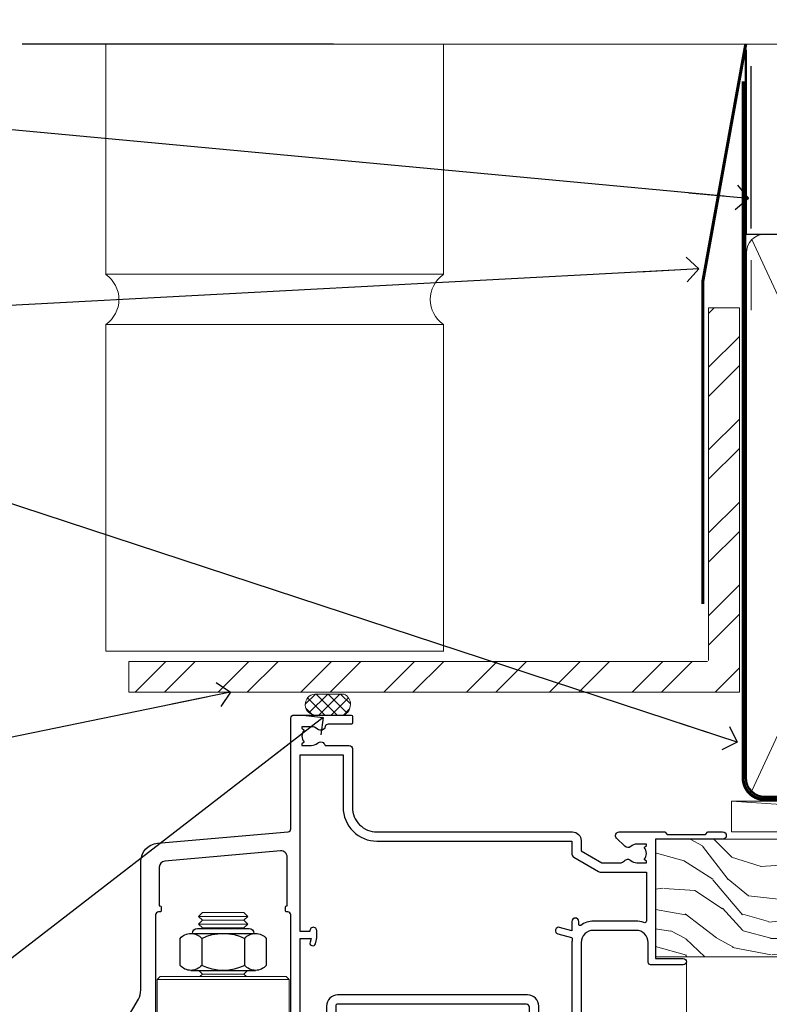
# Model space of a CAD drawing. Units: millimetres. Extents: x -28 to 239833, y -962 to 1843.
# Drawn here: x 2462 to 2584, y 983 to 1143 of the extents above; entities that cross this region are included whole.
import ezdxf
from ezdxf import colors
from ezdxf.entities.mleader import LeaderData, LeaderLine
from ezdxf.math import Vec2, Vec3

# ---------------------------------------------------------------- set-up
doc = ezdxf.new("R2010")
doc.units = ezdxf.units.MM
doc.linetypes.add('CENTER', pattern=[2, 1.25, -0.25, 0.25, -0.25])
doc.linetypes.add('Dashed', pattern=[564.4444465637206, 282.2222232818604, -282.2222232818602])
doc.layers.add('Aluminium Systems Ltd Joinery Detail', color=7, linetype='Continuous')
doc.layers.add('Aluminium Systems Ltd Notes', color=7, linetype='Continuous')
doc.styles.get("Standard").update_dxf_attribs({"font": 'arial.ttf'})

# ---------------------------------------------------------------- blocks, each defined once
blk = doc.blocks.new('NZ212')
at = {"color": 8}
for p, q in [((-3.500000000000561, 5.193747284970243), (-3.500000000000504, 0.8062527150308938)), ((3.499999999999496, 0.8062527150308938), (3.499999999999439, 5.193747284970243))]:
    blk.add_line(p, q, dxfattribs=at)
blk.add_lwpolyline([(-4.999999999999993, 6.000000000001137, -0.4142135623730951), (-4.199999999999982, 6.800000000001091), (4.199999999999989, 6.800000000001091, -0.414213562373095), (5, 6.00000000000108)], format="xyb", dxfattribs=at)
blk.add_lwpolyline([(3.499999999999325, 0.806252715030837, -0.2303579185802505), (-3.500000000000391, 0.8062527150308938, -0.4607158371604556), (-7.000000000000504, 0.8062527150299843), (-7.000000000000448, 5.193747284970527, -0.4607158371605248), (-3.500000000000391, 5.1937472849703, -0.2303579185802505), (3.499999999999496, 5.1937472849703, -0.460715837160475), (6.999999999999432, 5.193747284970243), (6.999999999999488, 0.8062527150307233, -0.4607158371604521)], format="xyb", close=True, dxfattribs=at)
for points in [[(-5.249999999999993, 6.000000000001137), (5.25, 6.000000000001137)], [(-5.249999999999993, 0), (5.25, 0)]]:
    blk.add_lwpolyline(points, dxfattribs=at)
blk = doc.blocks.new('F352-22119')
at = {"ltscale": 0.2, "flags": 128}
blk.add_lwpolyline([(70.69999960398638, 1.650000099022435, -0.9999999999999999), (71.59999959398704, 1.650000099022435), (71.59999959398704, 1.000000105023645), (73.09999957898765, 1.000000105023645), (73.09999957898765, 6.399964116176051), (71.60000361648747, 6.399964116176051), (71.60000361648883, 5.749964122175442, -0.9999999999999999), (70.70000362648864, 5.749964122175442), (70.70000362648682, 6.899964105675025, -0.414213562373095), (71.20000362648682, 7.399964105675025), (72.28462234180881, 7.399964105675423, 0.4231146226010176), (72.78439292466248, 7.915108890756272), (72.61469237659765, 13.5151449006214, 0.4053681750130666), (72.11492179374511, 14.00000011554013), (60.59999960404787, 14.00000011553922, -0.414213562373095), (60.09999960404787, 14.50000011553922), (60.09999960405059, 17.30000011489184, -0.4142135623766468), (60.39999960405441, 17.60000011489203), (60.99999960405114, 17.6000001148802, -0.4142135623668794), (61.29999960404677, 17.30000011488093), (61.29999960404496, 15.50000011555105), (65.79999973338602, 15.50000011554923), (65.7999997333842, 21.50000011553922, 0.414213562373095), (65.2999997333842, 22.00000011553922), (34.59999960398966, 22.00000011553945, 0.414213562373095), (34.29999960399039, 21.70000011553995), (34.29999960399039, 18.40000011554523), (33.89999960399985, 18.00000011553922), (34.29999960399039, 17.60000011553413), (34.29999960399039, 14.50000011553922, -0.414213562373095), (33.79999960399039, 14.00000011553922), (27.49999960398748, 14.00000011553922, -0.414213562373095), (26.99999960398748, 14.50000011553922), (26.99999957450166, 36.50002671990725, 0.4142135943829622), (26.4999995198574, 37.00002671990725), (26.29999904467297, 37.00002668702083, -0.4142136111228518), (26.09999901158483, 37.20002668722165), (26.09999901218873, 37.80002669069719, -0.4142135088270812), (26.29999897562595, 38.00002669069792), (26.39999901239173, 38.00002670897877), (26.39999902035822, 45.90869165123397, 0.4400105305912078), (25.31284327861397, 46.90488634941241), (6.512844403188481, 45.26009959257794, 0.3888787315630561), (5.600000145939362, 44.26390489549314), (5.600000139631106, 38.00002672992443), (5.700000176194976, 38.00002671144168, -0.414213508825749), (5.90000013943029, 37.80002671123995), (5.900000138829114, 37.20002670776441, -0.4142136111268476), (5.700000105538152, 37.00002670776459), (5.499999629649778, 37.00002674105482, 0.414213594383495), (4.999999574501658, 36.50002674155778), (4.999999552346367, 14.50000013340352, -0.4142135626671839), (4.499999551844326, 14.00000013340352), (0.4999995523463667, 14.00000013743167, -0.4142135626682494), (-4.476536332731484e-07, 14.50000013793553), (-4.439301619640901e-07, 18.19615255762048, -0.1316524978434623), (0.4019233462273633, 19.6961525602371), (2.198076337193847, 22.80718079152262, 0.1316524973312993), (2.600000125841348, 24.30718078850234), (2.600000146861589, 45.18023606950985, -0.3888787321424332), (5.338532921626779, 48.16882016404881), (26.54357745999698, 50.02402114921344, 0.388878731562036), (26.99999958862071, 50.52211849775605), (26.99999960363277, 68.50000016389342, -0.4142135473095657), (27.49999960363277, 69.00000013817836), (36.79999960363386, 69.00000013817836, -0.414213562373095), (36.99999960363387, 68.80000013817855), (36.99999960363641, 67.70000013817909, -0.4142135623744267), (36.79999960363568, 67.50000013817818), (33.05620280263031, 67.50000013817927, 0.3506406725287619), (32.56845286833096, 67.11000014541098, -0.5711882837191828), (31.33842301196034, 66.71456059581254, 0.1837465194529629), (30.32499960364987, 67.1000001562322), (28.79999960363205, 67.10000015624675), (28.79999960363205, 66.85462709378746), (29.15678182787781, 66.55525126101267, 0.3639702342660622), (29.15678182787758, 64.59474905146773), (28.79999960363205, 64.29537321869222), (28.79999960363205, 64.05000015624748), (30.32499960362986, 64.05000015624702, 0.1837465194585711), (31.33842301198956, 64.43543971669315, -0.5666580929866826), (32.56612557421204, 64.05000015624745), (36.49999960363277, 64.05000015624748, -0.414213562373095), (36.99999960363277, 63.55000015624748), (36.99999960363459, 54.00000011579206, 0.4142135623866807), (40.99999960362913, 50.00000011560107), (72.79981430836744, 50.00000011523363, -0.4142525072282426), (74.20000045827636, 48.60000012760904), (74.20000045827658, 46.90829050447357), (77.5485576376883, 44.97500011554413), (80.50779977224158, 44.97500011554413, 0.2151364099820835), (81.25751136607475, 45.31323540957117, -0.4177955218262732), (82.251919983589, 45.36910123903664, 0.1859457451061216), (83.27500000543444, 44.97500011555082), (84.80000000543589, 44.97500011554595), (84.80000000543589, 45.2203731779916), (84.44321778118831, 45.51974901076821, 0.3639702342658036), (84.443217781188, 47.48025122031089), (84.80000000543589, 47.77962705308639), (84.80000000543589, 48.02500011554568), (83.27500000543444, 48.02500011553158, 0.1859457451661195), (82.25191998331637, 47.63089899181512, -0.3996395437338625), (81.28733473453177, 47.65502536851882), (79.96662405621976, 48.97573604682813, -0.6681786379194925), (80.3908881249314, 50.00000011554037), (87.8000000081098, 50.00000011553922), (88.20000000810944, 49.60000011553959), (94.40000000811017, 49.60000011553959), (94.8000000081098, 50.00000011553922), (97.20000000810944, 50.00000011553922, -0.9999999999999999), (97.20000000810944, 48.8000001155385), (86.30000000350958, 48.8000001155385), (86.30000001327755, 29.40000011559525), (90.80000001352857, 29.40000011556205, -0.9999999999999999), (90.80000001352857, 28.40000011556137), (85.50000001360024, 28.4000001155616, -0.41421356221726), (85.10000001360066, 28.80000011534841), (85.10000001189621, 32.00000011660333, 0.4142135622172599), (83.10000001189621, 34.00000011553922), (76.19999960399366, 34.00000011553968, 0.4142135623729618), (74.19999960399343, 32.00000011554013), (74.19999960398638, 0.5000001155228517, -0.414213562373095), (73.69999960398638, 1.155228517291107e-07), (71.19999959898598, 1.155237612238125e-07, -0.414213562373095), (70.69999960398593, 0.5000001105233594)], format="xyb", close=True, dxfattribs=at)
blk.add_lwpolyline([(72.75213928023226, 32.60187984948747, 0.04323307637283182), (72.69999960181997, 32.00000012493885), (72.69999960181815, 18.00000012494704), (72.36736036173062, 15.92100487439288, -0.3684720233169294), (71.8736400457725, 15.50000012494704), (67.3000005790251, 15.50000012494885), (67.30000057902532, 21.70000012494094, 0.4142135623731689), (65.50000057902582, 23.50000012494067), (34.59999960181597, 23.50000012493976, 0.414213562373169), (32.79999960181669, 21.70000012493867), (32.80000047655778, 16.20000011553995), (31.2155025365588, 16.20000015299385), (30.98466203798651, 17.06150823143322, 0.9999998751574932), (30.11532998715268, 16.82857142114673), (30.28375506142913, 16.20000011553995), (28.4999996061066, 16.20000011553995), (28.49999960368007, 32.69999970628461), (30.28642260335403, 32.69999970627643), (30.11533005917279, 32.06147440741279, 1.000000000000035), (30.9846632327168, 31.82853700514008), (31.16592535206187, 32.50501562950278, 0.06554353839585222), (31.19999960368079, 32.76383496537775), (31.19999960366275, 33.95000015293382, 1.000000000007855), (30.09999960366406, 33.95000015292473), (30.09999960366406, 33.79999970627679), (28.49999960619755, 33.79999970627679), (28.49999960610842, 62.50000014300687), (35.49999955879832, 62.50000015606085), (35.4999996014609, 54.00000012526263, 0.4142135623866562), (40.99999960145362, 48.5000001250007), (72.70000044901974, 48.5000001249534), (72.70000044901792, 46.3886752716032, 0.2679491924314067), (73.00000044901893, 45.86906002933217), (77.00740335524063, 43.5553848826755, 0.1316524975869819), (77.3074033552399, 43.47500012494685), (84.80000000401708, 43.47500012494558), (84.80000000801522, 35.53270447235511, -0.529574829169906), (84.38947369236449, 35.25380676058118, 0.0946082725595243), (83.10000000972252, 35.50000012493885), (76.19999960399366, 35.50000011554013, 0.1605488166760498), (74.11891852067487, 34.81408993724965, -0.6157078746010799), (73.79999960182106, 34.97489506965994), (73.79999960182033, 35.45000012493958, 0.999999999999173), (72.69999960181906, 35.45000012493867), (72.69999960372263, 33.943311287451), (70.69235007486861, 34.48125935739219, 0.9999999999965911), (70.40764912525412, 33.41874094847636), (72.60688249976522, 32.82945814180741, -0.3883871701474825), (72.7521392805497, 32.60187984943217)], format="xyb", dxfattribs=at)
blk = doc.blocks.new('AL35 Bifold Window Head')
at = {"layer": 'Aluminium Systems Ltd Joinery Detail', "lineweight": 5}
for p, q in [((-114.451349210575, -13.72496383541295), (-122.451349210575, -13.72496383541295)), ((-115.0763492105768, -14.34996383542023), (-121.8263492105732, -14.34996383542023)), ((-114.451349210575, -14.97496383542023), (-122.451349210575, -14.97496383542023)), ((-115.0763492105787, -15.59996383542023), (-121.826349210575, -15.59996383542023)), ((-107.7013492105768, -23.99996446455918), (-129.2013492105768, -23.99996446455918)), ((-115.0763492105787, -23.09996383544933), (-121.826349210575, -23.09996383544933))]:
    blk.add_line(p, q, dxfattribs=at)
at = {"layer": 'Aluminium Systems Ltd Joinery Detail', "linetype": 'Continuous', "lineweight": 5}
blk.add_line((-43.14948092143868, -21.10000000614536), (-43.14948092143868, -135.6873708344335), dxfattribs=at)
at = {"layer": 'Aluminium Systems Ltd Joinery Detail', "lineweight": 5}
for points in [[(-121.9263498397129, -15.69996446455991), (-121.826349210575, -15.59996383542023), (-122.451349210575, -14.97496383542023), (-121.8263492105732, -14.34996383542023), (-122.451349210575, -13.72496383541295), (-121.826349210575, -13.09996383541295), (-115.0763492105787, -13.09996383541295), (-114.4513492105768, -13.72496383541295), (-115.0763492105787, -14.34996383542023), (-114.4513492105768, -14.97496383542023), (-115.0763492105787, -15.59996383542023), (-114.976348581439, -15.69996446455991)], [(-122.4263485814597, -22.49996446455918), (-121.826349210575, -23.09996383544933), (-122.2263498396885, -23.49996446455918)], [(-114.6763485814652, -23.49996446455918), (-115.0763492105787, -23.09996383544933), (-114.4763498396921, -22.49996446455918)]]:
    blk.add_lwpolyline(points, dxfattribs=at)
blk.add_lwpolyline([(-107.7013492105768, -23.99996446455918), (-108.2013492105768, -23.49996446455918), (-128.7013492105768, -23.49996446455918), (-129.2013492105768, -23.99996446455918), (-129.2013492105768, -41.99996446455918), (-128.7013492105768, -42.49996446455918), (-108.2013492105768, -42.49996446455918), (-107.7013492105768, -41.99996446455918)], close=True, dxfattribs=at)
at = {"layer": 'Aluminium Systems Ltd Joinery Detail'}
blk.add_blockref('F352-22119', (-134.4494809349756, -50.00000012172393), dxfattribs=at)
at = {"layer": 'Aluminium Systems Ltd Joinery Detail', "lineweight": 5, "extrusion": (0, 0, -1), "xscale": -1, "zscale": -1}
blk.add_blockref('NZ212', (118.451349210575, -22.49996446455918), dxfattribs=at)
blk = doc.blocks.new('Heavy Steel Lintel Head')
at = {"layer": 'Aluminium Systems Ltd Joinery Detail', "lineweight": 5, "ltscale": 0.12}
h = blk.add_hatch(dxfattribs=at)
h.set_pattern_fill('STEEL', color=256, scale=3, angle=-1.272221872585407e-14)
h.set_pattern_definition([(44.99999999999999, (-499.7404083896422, -617.9952762835137), (-6.735192090801863, 6.735192090801866), []), (44.99999999999999, (-499.7404083896422, -613.2327762835139), (-6.735192090801863, 6.735192090801866), [])])
edge = h.paths.add_edge_path()
edge.add_line((34.4050703637522, 5.163278649799395), (34.4050703637522, 62.45901592500013))
edge.add_line((34.4050703637522, 62.45901592500013), (39.40179163775156, 62.45901592500013))
edge.add_line((39.40179163775156, 62.45901592500013), (39.40179163775156, 0))
edge.add_line((39.40179163775156, 0), (-59.85188152561204, 0))
edge.add_line((-59.85188152561204, 0), (-59.85188152561204, 4.996721273999356))
edge.add_line((-59.85188152561204, 4.996721273999356), (34.23851298795216, 4.996721273999356))
at = {"layer": 'Aluminium Systems Ltd Joinery Detail', "lineweight": 5}
h = blk.add_hatch(dxfattribs=at)
h.set_pattern_fill('NET', color=256, scale=0.4422249999999999, angle=225, style=0)
h.set_pattern_definition([(315, (-1855.551694600665, 4370.076420548809), (-0.9928234407849511, -0.9928234407849515), []), (225, (-1855.551694600665, 4370.076420548809), (-0.9928234407849515, 0.9928234407849511), [])])
edge = h.paths.add_edge_path()
edge.add_arc((-29.47082420606739, -2.01117015339878), 1.708553516898385, 94.93547722564459, 271.1888561906697)
edge.add_line((-29.43537519582287, -3.719355883282333), (-24.89123836613498, -3.719355883297794))
edge.add_arc((-25.77342361463843, -2.007464340469596), 1.925830591481036, 297.2633084550944, 421.8801634211807)
edge.add_line((-24.86574642221103, -0.3089515847241273), (-29.61781762280816, -0.3089515847241273))
blk.add_line((-26.58153863301345, 105.306444564696), (-77.20898255256702, 105.306444564696))
for p, q in [((-63.60122202612001, 67.85660898965398, 1), (-63.60122202612001, 105.306444564696, 1)), ((-8.692157017901991, 67.90786025642774), (-8.692157017901991, 105.306444564696)), ((41.31097714164844, 62.10331724760636), (41.31097714164844, 70.20006582415499)), ((-63.60122202612001, 67.90786025642774), (-8.692157017901991, 67.90786025642774)), ((-63.60122202612001, 6.672115400941038, 1), (-63.60122202612001, 59.74309427569642, 1)), ((-63.60122202612001, 59.74309427569642), (-8.692157017901991, 59.74309427569642)), ((-8.692157017901991, 6.594769701378027), (-8.692157017901991, 59.74309427569642)), ((-63.60122202612001, 6.672115400941038), (-8.692157017901991, 6.672115400941038))]:
    blk.add_line(p, q, dxfattribs=at)
at = {"layer": 'Aluminium Systems Ltd Joinery Detail'}
blk.add_line((41.31097714165026, 75.34690517341642), (41.31097714165026, 101.7504747742387), dxfattribs=at)
at = {"layer": 'Aluminium Systems Ltd Joinery Detail', "lineweight": 5, "ltscale": 3, "const_width": 0.5}
blk.add_lwpolyline([(33.459086126378, 14.3032848978246), (33.459086126378, 66.729901457099), (40.43867526432427, 105.306444564696)], dxfattribs=at)
at = {"layer": 'Aluminium Systems Ltd Joinery Detail', "lineweight": 5}
blk.add_lwpolyline([(34.4050703637522, 5.163278649799395), (34.4050703637522, 62.45901592500013), (39.40179163775156, 62.45901592500013), (39.40179163775156, 0), (-59.85188152561204, 0), (-59.85188152561204, 4.996721273999356), (34.23851298795216, 4.996721273999356)], dxfattribs=at)
blk.add_lwpolyline([(-24.89124577536541, -3.719355883282333), (-29.43537519582196, -3.719355883282333, -0.9678276421524524), (-29.61781762280816, -0.3089515847241273), (-24.86574642221103, -0.3089515847241273, -0.6146370720614325)], format="xyb", close=True, dxfattribs=at)
for centre, start, end in [((-66.36658521493064, 63.812898849048, 1), 304.3669676540907, 55.63303234590933), ((-5.962012420917745, 63.812898849048), 124.3669676540907, 235.6330323459093)]:
    blk.add_arc(centre, 4.898859588438881, start, end, dxfattribs=at)
blk = doc.blocks.new('_Open90')
at = {"color": 0, "linetype": 'ByBlock', "lineweight": -2}
for p, q in [((-0.5, 0.5), (0, 0)), ((0, 0), (-2.439666651745029, 0)), ((0, 0), (-0.5, -0.5))]:
    blk.add_line(p, q, dxfattribs=at)
blk = doc.blocks.new('Brick Veneer AL35 Liner Hinged Door')
at = {"layer": 'Aluminium Systems Ltd Joinery Detail', "lineweight": 5}
h = blk.add_hatch(dxfattribs=at)
h.set_pattern_fill('WOOD-3', color=256, scale=97.5, angle=30, style=0, pattern_type=2)
h.set_pattern_definition([(4.763599999999839, (491.1376053290451, -7171.838047056802), (-330.0000283895876, -29.9997459798375), [3.612479999999951, -357.6353699999959]), (348.6901, (494.7376053290445, -7171.538047056801), (120.0000225669286, -29.9999289648483), [4.58912999999999, -148.3814699999997]), (314.9999999999999, (499.2376053290445, -7172.438047056798), (-3.306523113702664e-14, -30.00000928346856), [3.39411, -39.03228]), (313.1523999999999, (501.6376053290451, -7174.838047056802), (420.0000850164654, -449.9999261252569), [6.579509999999999, -651.37185]), (347.0054000000001, (506.1376053290451, -7179.638047056803), (-270.0000230324819, 59.99992732735074), [4.002509999999999, -396.2474099999998]), (360, (510.0376053290456, -7180.538047056801), (29.99999999999997, -30.00000000000003), [7.5, -22.5]), (9.462299999999765, (517.5376053290456, -7180.538047056801), (-150.0000232108592, -29.99994417607295), [3.649649999999993, -178.8332099999998]), (5.710599999999713, (491.1376053290451, -7179.938047056798), (-269.9999827048756, -30.00003943998845), [3.014969999999958, -298.4813099999965]), (360, (494.1376053290451, -7179.638047056803), (29.99999999999997, -30.00000000000003), [4.5, -25.5]), (331.6992, (498.6376053290451, -7179.638047056803), (329.9998535928922, -180.0002662262795), [4.429439999999992, -438.5152499999991]), (307.8749999999999, (502.5376053290456, -7181.7380470568), (-120.0000559467582, 149.9999729816166), [6.841049999999986, -335.2115699999996]), (320.7106, (506.7376053290445, -7187.138047056803), (180.0000191874755, -149.9999889572949), [4.263809999999983, -422.1163199999984]), (353.6597999999999, (510.0376053290456, -7189.838047056802), (239.9999820781927, -30.00004736879107), [5.43324, -266.22831]), (11.88869999999988, (515.4376053290434, -7190.438047056798), (-419.9999190314803, -90.00031605746501), [5.82494999999993, -576.669689999991]), (6.709799999999706, (491.1376053290451, -7189.2380470568), (270.0000299325391, 29.99981643732056), [5.135159999999991, -508.3820999999994]), (356.6335, (496.2376053290445, -7188.638047056803), (479.999979659061, -30.00032890063538), [5.10881999999993, -505.7727899999929]), (326.3098999999999, (501.337605329044, -7188.938047056798), (-59.99998673313475, 30.00004003521583), [5.408339999999997, -102.75822]), (312.5103999999999, (505.837605329044, -7191.938047056798), (299.9997215504041, -330.0002602161362), [4.883640000000001, -483.48096]), (345.0686, (509.1376053290451, -7195.538047056801), (330.0000160477658, -89.99990861934462), [4.657259999999937, -461.0679899999937]), (360, (513.6376053290451, -7196.7380470568), (29.99999999999997, -30.00000000000003), [3.6, -26.4]), (12.99459999999981, (517.2376053290445, -7196.7380470568), (270.0000230324819, 59.99992732735004), [4.002509999999988, -396.2474099999986]), (360, (500.4376053290434, -7166.7380470568), (29.99999999999997, -30.00000000000003), [0, -30]), (136.8475999999999, (504.6376053290451, -7171.2380470568), (449.9999261252561, -420.0000850164664), [6.579509999999987, -651.3718499999991]), (153.4348999999999, (499.837605329044, -7196.7380470568), (-29.99997473822719, 30.00003928189145), [2.683289999999972, -64.3987499999991]), (171.8698999999998, (497.4376053290434, -7195.538047056801), (-179.9999932938336, 29.99998067446644), [4.242629999999988, -207.8893799999995]), (203.1985999999998, (493.2376053290445, -7194.938047056798), (-149.9999919200123, -60.00003975794547), [2.284739999999973, -226.1884499999973]), (333.4349, (504.6376053290451, -7171.2380470568), (29.9999747382272, -30.00003928189145), [3.354089999999999, -63.72794999999999]), (353.2901999999999, (507.6376053290451, -7172.7380470568), (-270.0000299325392, 29.99981643732125), [5.135160000000001, -508.3821000000002]), (10.12469999999981, (512.7376053290445, -7173.338047056802), (509.9999636894718, 90.00025765850859), [8.532869999999988, -844.7548799999987]), (10.30479999999971, (491.1376053290451, -7168.538047056801), (180.0000288254371, 29.99984626607953), [3.354089999999962, -332.0560799999968]), (344.4759, (494.4376053290434, -7167.938047056798), (-330.0000307388759, 89.99993332816857), [5.604449999999995, -554.8417799999994]), (317.1211, (499.837605329044, -7169.438047056798), (-390.0000237882238, 359.9999925974296), [5.731499999999947, -567.4176899999933]), (325.3047999999999, (504.0376053290456, -7173.338047056802), (299.9998277696255, -210.000258287834), [4.743419999999994, -469.5982199999992]), (350.5377, (507.9376053290434, -7176.038047056801), (150.0000232108592, -29.99994417607323), [5.474489999999997, -177.0083999999999]), (6.581899999999838, (513.337605329044, -7176.938047056798), (-510.0000431378999, -59.99960101098861), [7.851749999999988, -777.3233999999985]), (8.130099999999889, (491.1376053290451, -7176.038047056801), (-179.9999932938336, -29.99998067446629), [4.242629999999991, -207.8893799999996]), (348.6901, (495.337605329044, -7175.438047056798), (120.0000225669286, -29.9999289648483), [4.58912999999999, -148.3814699999997]), (317.4895999999999, (499.837605329044, -7176.338047056802), (-330.0002602161357, 299.9997215504046), [4.88364, -483.4809599999999]), (314.9999999999999, (503.4376053290434, -7179.638047056803), (-3.306523113702664e-14, -30.00000928346856), [5.51544, -36.91098]), (342.646, (507.337605329044, -7183.538047056801), (-390.0000605729049, 119.999835067774), [5.028929999999932, -497.8627199999932]), (3.366499999999665, (512.1376053290451, -7185.038047056801), (-479.999979659061, -30.00032890063396), [5.108819999999985, -505.7727899999986]), (17.10269999999988, (517.2376053290445, -7184.7380470568), (300.0000519287099, 89.99986480290859), [4.080449999999997, -403.9636799999997]), (8.746199999999785, (491.1376053290451, -7183.538047056801), (209.9999800906905, 30.00012591172568), [3.945869999999958, -390.6425099999945]), (345.0686, (495.0376053290456, -7182.938047056798), (330.0000160477658, -89.99990861934462), [4.657259999999937, -461.0679899999937]), (327.9946, (499.5376053290456, -7184.138047056803), (-149.9999683436264, 90.000033161331), [5.66039999999999, -277.3590599999995]), (310.1009, (504.337605329044, -7187.138047056803), (-329.9999417935546, 390.0000578863894), [7.451849999999999, -737.7326999999999]), (344.0546, (509.1376053290451, -7192.838047056802), (-120.0000037995646, 29.99999667889151), [4.368060000000001, -214.03524]), (6.008999999999803, (513.337605329044, -7194.038047056801), (299.9999925271812, 29.99997952445504), [5.731499999999953, -567.4176899999941]), (23.19859999999977, (519.0376053290456, -7193.438047056798), (149.9999919200123, 60.00003975794549), [2.284739999999997, -226.1884499999996]), (9.462299999999765, (491.1376053290451, -7192.538047056801), (-150.0000232108592, -29.99994417607295), [3.649649999999993, -178.8332099999998]), (349.9919999999998, (494.7376053290445, -7191.938047056798), (329.9999866372434, -60.00010416469986), [5.178809999999976, -512.701499999997]), (322.5946, (499.837605329044, -7192.838047056802), (389.9997739494009, -300.000298578452), [6.42026999999999, -635.6077499999994]), (330.9453999999999, (504.9376053290434, -7166.7380470568), (210.0000115370904, -120.0000008159787), [3.08868, -305.78022]), (349.2156999999999, (507.6376053290451, -7168.2380470568), (-479.999985110828, 90.00001649037998), [6.413279999999987, -634.9134899999989]), (7.124999999999709, (513.9376053290434, -7169.438047056798), (-210.0000113953586, -29.99994845681877), [7.256039999999998, -234.6117])])
h.paths.add_polyline_path([(89.19844568974986, -18.01406915317193), (87.31910771891216, -19.78105676352379), (-36.64999465506344, -19.78105676450559), (-36.6500058502852, -0.6999980029722792), (66.6105261443754, -0.6815996911755065), (67.94655193466679, -7.573135174357503), (78.82372946714258, -7.573135174358413), (78.82372946714258, -0.6999980019909344), (88.76110421997237, -0.6999980019909344), (89.19844568974804, -1.116391441491032)])
blk.add_line((-24.29562078165509, 5.500494018390327), (49.63578624789989, 0.4999999999995453), dxfattribs=at)
blk.add_lwpolyline([(-24.29562078165509, 5.500494018390327), (49.6357862478917, 5.500494018390327), (49.63578624789989, 0.4999999999995453), (-24.29562078165964, 0.4999999999995453)], close=True, dxfattribs=at)
at = {"layer": 'Aluminium Systems Ltd Joinery Detail', "lineweight": 5, "elevation": 1.000000000000014}
blk.add_lwpolyline([(88.76110421997237, -0.6999980019909344), (78.82372946714258, -0.6999980019909344), (78.82372946714258, -7.573135174357503), (67.94655193466679, -7.573135174357503), (66.61409292826647, -0.6999980019909344), (-36.65000025267454, -0.699998001336553), (-36.65000025267454, -19.78105676286941), (87.31910771891216, -19.78105676352379), (89.19844568974986, -18.01406915317193), (89.19844568974804, -1.116391441491032)], close=True, dxfattribs=at)
blk = doc.blocks.new('90mm Framing Head CC')
at = {"layer": 'Aluminium Systems Ltd Joinery Detail', "color": 0, "linetype": 'Dashed'}
blk.add_line((79.90702482397342, 57.89869373908152), (79.9070248239733, 87.85823313036201), dxfattribs=at)
at = {"layer": 'Aluminium Systems Ltd Joinery Detail', "color": 0}
blk.add_line((79.90872482396975, 57.89869373908152), (168.8134264280374, 57.89869373908152), dxfattribs=at)
at = {"layer": 'Aluminium Systems Ltd Joinery Detail', "color": 0, "lineweight": 5}
for p, q in [((80.79699455334861, -32.57602347560749), (122.244289406273, 57.10360253296733)), ((80.79699455334861, 57.00872400970513), (122.3435558966332, -32.5760234756093))]:
    blk.add_line(p, q, dxfattribs=at)
at = {"layer": 'Aluminium Systems Ltd Joinery Detail', "color": 0, "linetype": 'Continuous', "lineweight": 5, "ltscale": 0.12}
blk.add_lwpolyline([(182.9879480272294, 88.77083214757897), (90.07936763175945, 88.77083214757897), (89.17565722327396, 85.33692842854236), (87.90906395990584, 92.75495333630408), (86.87170076539456, 88.77083214757897), (12.7762905931898, 88.77083214757897)], dxfattribs=at)
at = {"layer": 'Aluminium Systems Ltd Joinery Detail', "color": 0, "linetype": 'Dashed', "lineweight": 5, "ltscale": 0.01, "const_width": 0.25, "elevation": 0.25}
blk.add_lwpolyline([(79.76741611105064, 88.09570524321919), (79.76838801660631, -30.42770456154437, 0.4175702237706115), (82.91930208207407, -33.61188268707599), (165.3356062361571, -33.6039375219865, 0.8591327104487766), (165.4728671864981, -33.94403179512517, 0.00905533045714731)], format="xyb", dxfattribs=at)
at = {"layer": 'Aluminium Systems Ltd Joinery Detail', "color": 0, "linetype": 'CENTER', "lineweight": 5, "ltscale": 3, "const_width": 0.5, "elevation": 0.5}
blk.add_lwpolyline([(79.36830193081079, 82.75883188046976), (79.36883064616336, -30.42744648484802, 0.4209157528546889), (82.93271877258235, -33.99656746675862), (165.7748797079018, -33.99656746675862)], format="xyb", dxfattribs=at)
at = {"layer": 'Aluminium Systems Ltd Joinery Detail', "color": 0, "lineweight": 5}
blk.add_lwpolyline([(79.90702482397336, -28.31915385572245), (79.90702482397336, 54.86014701894567, -0.4142135623730941), (82.9455715441083, 57.89869373908152), (120.1949789058728, 57.89869373908152, -0.4142135623730958), (123.2335256260087, 54.86014701894567), (123.2335256260087, -28.31915385572245), (123.2335256260082, -30.42744648484802, -0.4142135623730958), (120.1949789058728, -33.46599320498387), (82.9455715441083, -33.46599320498387, -0.4142135623730941), (79.9070248239729, -30.42744648484802)], format="xyb", close=True, dxfattribs=at)
blk = doc.blocks.new('Heavy Steel Lintel Head Text')
at = {"layer": 'Aluminium Systems Ltd Notes', "color": 3, "lineweight": 5, "ltscale": 0.12}
ml = blk.add_multileader_mtext('Standard', dxfattribs=at)
ml.set_content('BUILDING WRAP', color=3)
ml.set_leader_properties(color=8)
ml.set_arrow_properties(name='OPEN90')
ml.build(insert=Vec2(0, 0))
ml.multileader.update_dxf_attribs({"text_left_attachment_type": 2, "text_right_attachment_type": 2})
ctx = ml.context
ctx.base_point, ctx.plane_origin = Vec3(-135.3369662736905, 91.64768259673201), Vec3(33.31891038061167, 48.2987579986866)
ctx.left_attachment, ctx.right_attachment, ctx.text_align_type = 2, 2, 2
notes = []
notes.append((ctx, [(0, (1, 1, 0), (-81.77136027347365, 91.64768259673201), (-1, 0), 5.50830722804767, [(0, [(40.89458370215016, 80.21162235685188)], 0, [])])]))
ctx.mtext.insert, ctx.mtext.width, ctx.mtext.alignment, ctx.mtext.line_spacing_style, ctx.mtext.flow_direction = Vec3(-89.27966750152132, 94.31434926339898), 49.87981264959171, 3, 2, 5
ml = blk.add_multileader_mtext('Standard', dxfattribs=at)
ml.set_content('FLASHING  OVER STEEL LINTEL', color=3)
ml.set_leader_properties(color=8)
ml.set_arrow_properties(name='OPEN90')
ml.build(insert=Vec2(0, 0))
ml.multileader.update_dxf_attribs({"text_left_attachment_type": 2, "text_right_attachment_type": 2})
ctx = ml.context
ctx.base_point, ctx.plane_origin = Vec3(-137.6371026993385, 62.68397433317114), Vec3(-4.979845988616034, 37.31716105078976)
ctx.left_attachment, ctx.right_attachment, ctx.text_align_type = 2, 2, 2
notes.append((ctx, [(0, (1, 1, 0), (-81.77136027347365, 62.68397433317114), (-1, 0), 5.50830722804767, [(0, [(32.83406715121419, 68.79116812736538)], 0, [])])]))
ctx.mtext.insert, ctx.mtext.width, ctx.mtext.alignment, ctx.mtext.line_spacing_style, ctx.mtext.flow_direction = Vec3(-89.27966750152132, 68.68397433317114), 49.87981264959171, 3, 2, 5
ml = blk.add_multileader_mtext('Standard', dxfattribs=at)
ml.set_content('FLEXI FLASHING TAPE', color=3)
ml.set_leader_properties(color=8)
ml.set_arrow_properties(name='OPEN90')
ml.build(insert=Vec2(0, 0))
ml.multileader.update_dxf_attribs({"text_left_attachment_type": 2, "text_right_attachment_type": 2})
ctx = ml.context
ctx.base_point, ctx.plane_origin = Vec3(-135.4979485383562, 31.53448027738159), Vec3(-27.37123240583423, -89.97596158091756)
ctx.left_attachment, ctx.right_attachment, ctx.text_align_type = 2, 2, 2
notes.append((ctx, [(0, (1, 1, 0), (-81.77136027347342, 31.53448027738159), (-1, 0), 5.508307228047897, [(0, [(39.06836258617477, -8.129912945429169)], 0, [])])]))
ctx.mtext.insert, ctx.mtext.width, ctx.mtext.alignment, ctx.mtext.line_spacing_style, ctx.mtext.flow_direction = Vec3(-89.27966750152132, 37.53448027738159), 49.87981264959149, 3, 2, 5
ml = blk.add_multileader_mtext('Standard', dxfattribs=at)
ml.set_content('GALVANISED STEEL LINTEL FIXED TO TIMBER FRAME FOR GREATER SPANS', color=3)
ml.set_leader_properties(color=8)
ml.set_arrow_properties(name='OPEN90')
ml.build(insert=Vec2(0, 0))
ml.multileader.update_dxf_attribs({"text_left_attachment_type": 2, "text_right_attachment_type": 2})
ctx = ml.context
ctx.base_point, ctx.plane_origin = Vec3(-139.1814410349456, -7.891789252331819), Vec3(-27.37123240583423, -94.20801777703991)
ctx.left_attachment, ctx.right_attachment, ctx.text_align_type = 2, 2, 2
notes.append((ctx, [(0, (1, 1, 0), (-81.77136027347365, -7.891789252331819), (-1, 0), 5.50830722804767, [(0, [(-43.3227891246006, -3.138358351861825e-06)], 0, [])])]))
ctx.mtext.insert, ctx.mtext.width, ctx.mtext.alignment, ctx.mtext.line_spacing_style, ctx.mtext.flow_direction = Vec3(-89.27966750152132, 8.108210747668181), 49.87981264959171, 3, 2, 5
ml = blk.add_multileader_mtext('Standard', dxfattribs=at)
ml.set_content('HEAD SEALANT', color=3)
ml.set_leader_properties(color=8)
ml.set_arrow_properties(name='OPEN90')
ml.build(insert=Vec2(0, 0))
ml.multileader.update_dxf_attribs({"text_left_attachment_type": 2, "text_right_attachment_type": 2})
ctx = ml.context
ctx.base_point, ctx.plane_origin = Vec3(-133.2632964237587, -45.44560097472367), Vec3(-27.37123240583423, -110.0660706270933)
ctx.left_attachment, ctx.right_attachment, ctx.text_align_type = 2, 2, 2
notes.append((ctx, [(0, (1, 1, 0), (-81.77136027347342, -45.44560097472367), (-1, 0), 5.508307228047897, [(0, [(-28.26273695563759, -4.140688118103299)], 0, [])])]))
ctx.mtext.insert, ctx.mtext.width, ctx.mtext.alignment, ctx.mtext.line_spacing_style, ctx.mtext.flow_direction = Vec3(-89.27966750152132, -42.77893430805716), 49.87981264959149, 3, 2, 5
for ctx, leaders in notes:
    for number, flags, end, landing, length, lines in leaders:
        leader = LeaderData()
        leader.index, (leader.has_last_leader_line, leader.has_dogleg_vector, leader.attachment_direction) = number, flags
        leader.last_leader_point, leader.dogleg_vector, leader.dogleg_length = Vec3(end), Vec3(landing), length
        for number, points, colour, breaks in lines:
            line = LeaderLine()
            line.index, line.vertices, line.color, line.breaks = number, Vec3.list(points), colors.encode_raw_color(colour), breaks
            leader.lines.append(line)
        ctx.leaders.append(leader)

msp = doc.modelspace()

# ---------------------------------------------------------------- block references
msp.add_blockref('Heavy Steel Lintel Head', (2539.359529226197, 1033.464365258234))
at = {"layer": 'Aluminium Systems Ltd Joinery Detail', "color": 0, "linetype": 'Dashed'}
msp.add_blockref('90mm Framing Head CC', (2499.999999999997, 1049.999977675355), dxfattribs=at)
at = {"layer": 'Aluminium Systems Ltd Joinery Detail'}
for name, p in [('Heavy Steel Lintel Head Text', (2539.359529226197, 1033.464365258234)), ('Brick Veneer AL35 Liner Hinged Door', (2601.791599029356, 1010.245355591156)), ('AL35 Bifold Window Head', (2613.291080808875, 1010.745357620988, 2.000000000000838))]:
    msp.add_blockref(name, p, dxfattribs=at)

doc.saveas('drawing.dxf')
